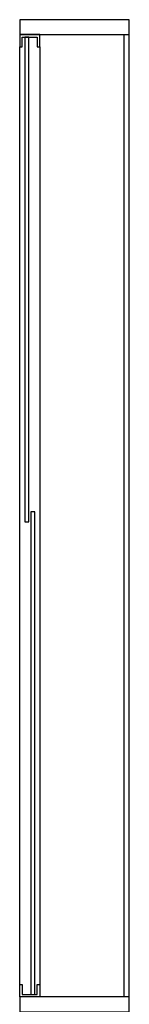
# Model space of a CAD drawing. Units: feet. Extents: x 296 to 1462, y -78 to 694.
# Drawn here: x 1090 to 1091, y 289 to 291 of the extents above; entities that cross this region are included whole.
import ezdxf

# ---------------------------------------------------------------- set-up
doc = ezdxf.new("R2010")
doc.units = ezdxf.units.FT
doc.header["$LTSCALE"] = 0.1
doc.layers.add('Edificios', color=10, linetype='CONTINUOUS')

msp = doc.modelspace()

# ---------------------------------------------------------------- linework, layer by layer
at = {"layer": 'Edificios'}
for p, q in [((1090.6697, 289.177), (1090.6697, 291.1217)), ((1090.6597, 289.177), (1090.6597, 291.117)), ((1090.4497, 289.202), (1090.4497, 291.092)), ((1090.4897, 291.092), (1090.4897, 289.202))]:
    msp.add_line(p, q, dxfattribs=at)
for points in [[(1090.4497, 291.147), (1090.4497, 291.117), (1090.6697, 291.117), (1090.6697, 291.147)], [(1090.4897, 291.092), (1090.4897, 291.117), (1090.4497, 291.117), (1090.4497, 291.092), (1090.4547, 291.092), (1090.4547, 291.112), (1090.4847, 291.112), (1090.4847, 291.092)], [(1090.4597, 291.112), (1090.4597, 290.1349), (1090.4677, 290.1349), (1090.4677, 291.112)], [(1090.4717, 290.1549), (1090.4717, 289.182), (1090.4797, 289.182), (1090.4797, 290.1549)], [(1090.4897, 289.202), (1090.4897, 289.177), (1090.4497, 289.177), (1090.4497, 289.202), (1090.4547, 289.202), (1090.4547, 289.182), (1090.4847, 289.182), (1090.4847, 289.202)], [(1090.4497, 289.177), (1090.4497, 289.147), (1090.6697, 289.147), (1090.6697, 289.177)]]:
    msp.add_lwpolyline(points, close=True, dxfattribs=at)

doc.saveas('drawing.dxf')
